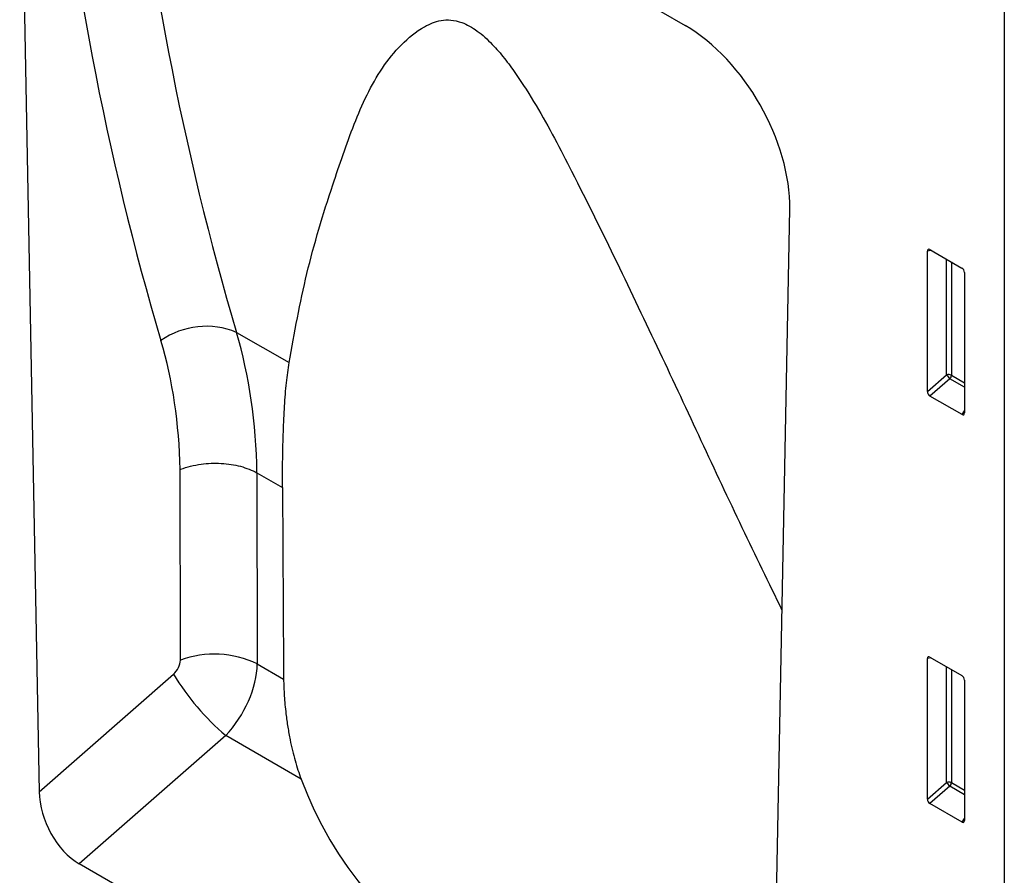
# Model space of a CAD drawing. Units: millimetres. Extents: x 75 to 2081, y 25 to 1460.
# Drawn here: x 1891 to 1957, y 1054 to 1111 of the extents above; entities that cross this region are included whole.
import ezdxf

# ---------------------------------------------------------------- set-up
doc = ezdxf.new("R2010")
doc.units = ezdxf.units.MM
doc.header["$LTSCALE"] = 5
doc.layers.get('0').update_dxf_attribs({"color": 1})
doc.layers.add('152274', color=7, linetype='Continuous')

# ---------------------------------------------------------------- blocks, each defined once
blk = doc.blocks.new('1046184-M_003_ISO_view')
for p, q in [((147.46, 10.817), (184.841, -10.763)), ((140.498, 6.617), (141.789, -61.804)), ((206.102, -2.096), (206.102, -118.98)), ((190.512, -89.931), (191.803, -23)), ((201.224, -25.732), (200.975, -25.79)), ((200.975, -35.144), (200.975, -25.79)), ((201.15, -25.689), (203.276, -26.917)), ((202.259, -34.037), (202.259, -26.33)), ((202.579, -26.515), (202.579, -34.053)), ((203.45, -27.219), (203.45, -36.573)), ((154.948, -31.202), (158.444, -33.22)), ((200.975, -35.144), (202.259, -34.037)), ((202.579, -34.053), (203.45, -34.556)), ((202.477, -34.297), (201.142, -35.449)), ((203.45, -34.859), (202.477, -34.297)), ((203.284, -36.685), (201.142, -35.449)), ((203.284, -36.685), (203.45, -36.439)), ((151.202, -53.051), (151.186, -40.341)), ((156.308, -40.556), (156.307, -40.556)), ((156.307, -40.556), (156.323, -53.296)), ((156.308, -40.556), (158.008, -41.538)), ((201.224, -52.882), (200.975, -52.94)), ((200.975, -62.294), (200.975, -52.94)), ((201.15, -52.839), (203.276, -54.067)), ((156.323, -53.296), (158.082, -54.311)), ((202.259, -61.187), (202.259, -53.48)), ((202.579, -53.665), (202.579, -61.203)), ((141.789, -61.804), (150.736, -53.979)), ((203.45, -54.368), (203.45, -63.723)), ((154.225, -58.069), (144.456, -66.612)), ((159.245, -60.968), (154.225, -58.069)), ((200.975, -62.294), (202.259, -61.187)), ((202.477, -61.447), (201.142, -62.599)), ((203.45, -62.009), (202.477, -61.447)), ((202.579, -61.203), (203.45, -61.706)), ((203.284, -63.835), (201.142, -62.599)), ((203.284, -63.835), (203.45, -63.589)), ((147.098, -68.137), (144.456, -66.612))]:
    blk.add_line(p, q)
for centre, radius, start, end in [((152.926, -36.075), 5.276, 67.46166, 124.88757), ((202.401, -34.402), 0.391, 62.91122, 111.30612), ((203.232, -33.443), 1.139, 211.41311, 228.54847), ((202.192, -34.034), 0.388, 317.38026, 357.20823), ((153.479, -59.106), 6.469, 63.91682, 110.6111), ((165.879, -44.595), 17.815, 211.78442, 229.14152), ((202.401, -61.552), 0.391, 62.91122, 111.30612), ((203.232, -60.593), 1.139, 211.41311, 228.54847), ((202.192, -61.184), 0.388, 317.38026, 357.20823)]:
    blk.add_arc(centre, radius, start, end)
for centre, major_axis, ratio, start_param, end_param in [((393.769, 127.072), (194.654, 235.548), 0.681687, 2.543718, 2.711729), ((396.063, 125.251), (192.776, 231.959), 0.682886, 2.545846, 2.713857), ((184.62, -18.927), (-5.005, 8.657), 0.59545, 3.919747, 5.481746), ((201.155, -25.9), (-0.129, 0.223), 0.560226, 5.512943, 7.053581), ((203.271, -27.121), (-0.125, 0.217), 0.595062, 3.942156, 5.482794), ((115.216, -57.655), (31.412, 39.299), 0.674368, 5.5998, 5.840955), ((112.923, -55.835), (29.522, 35.724), 0.681687, 5.612909, 5.853321), ((201.155, -35.231), (-0.109, 0.231), 0.616456, 0.91829, 2.415633), ((203.271, -36.452), (-0.122, 0.246), 0.533247, 2.464789, 3.962133), ((202.617, 1673.39), (31.674, 2131.799), 0.015108, 2.505771, 2.515928), ((150.37, -53.373), (0.642, 0.777), 0.681687, 4.477702, 5.594713), ((201.155, -53.05), (-0.129, 0.223), 0.560226, 5.512943, 7.053581), ((152.663, -55.193), (2.62, 4.26), 0.599993, 4.379951, 5.496961), ((203.271, -54.271), (-0.125, 0.217), 0.595062, 3.942156, 5.482794), ((202.041, -39.091), (40.001, 27.293), 0.715152, 2.966033, 3.980035), ((144.655, -63.123), (-1.743, 3.709), 0.613743, 0.941118, 2.418738), ((201.155, -62.381), (-0.109, 0.231), 0.616456, 0.91829, 2.415633), ((203.271, -63.602), (-0.122, 0.246), 0.533247, 2.464789, 3.962133)]:
    blk.add_ellipse(centre, major_axis=major_axis, ratio=ratio, start_param=start_param, end_param=end_param)
for points, knots in [([(158.444, -33.22), (158.803, -31.237), (159.52, -27.27), (160.907, -22.678), (162.04, -19.359), (162.765, -17.327), (163.608, -15.368), (164.624, -13.559), (165.882, -11.999), (167.195, -10.926), (168.349, -10.412), (169.217, -10.37), (170.022, -10.54), (170.987, -11.068), (171.959, -11.95), (172.806, -12.94), (173.798, -14.298), (174.929, -16.084), (176.147, -18.274), (177.944, -21.768), (180.303, -26.535), (183.144, -32.518), (185.896, -38.415), (188.578, -44.154), (190.396, -47.878), (191.288, -49.706)], [0, 0, 0, 0, 0.116526, 0.233041, 0.272317, 0.311891, 0.351427, 0.390691, 0.429634, 0.468488, 0.490895, 0.502305, 0.513672, 0.528337, 0.542964, 0.555623, 0.568317, 0.593954, 0.619734, 0.64551, 0.716746, 0.788081, 0.859562, 0.931096, 1, 1, 1, 1]), ([(158.008, -41.538), (158.01, -40.89), (158.015, -39.59), (158.061, -37.78), (158.141, -36.088), (158.259, -34.541), (158.383, -33.657), (158.444, -33.22)], [0, 0, 0, 0, 0.196788, 0.394894, 0.597213, 0.80102, 1, 1, 1, 1]), ([(151.186, -40.341), (151.204, -40.334), (151.622, -40.168), (152.525, -39.942), (153.925, -39.889), (155.259, -40.081), (155.958, -40.398), (156.307, -40.556)], [0, 0, 0, 0, 0.011844, 0.274842, 0.516565, 0.758283, 1, 1, 1, 1]), ([(158.082, -54.311), (158.092, -54.673), (158.111, -55.395), (158.221, -56.525), (158.357, -57.506), (158.549, -58.573), (158.83, -59.763), (159.107, -60.566), (159.245, -60.968)], [0, 0, 0, 0, 0.160837, 0.3205257, 0.4432858, 0.5662891, 0.782857, 1, 1, 1, 1])]:
    blk.add_open_spline(points, degree=3, knots=knots)

msp = doc.modelspace()

# ---------------------------------------------------------------- block references
at = {"layer": '152274'}
msp.add_blockref('1046184-M_003_ISO_view', (1750.482, 1121.139), dxfattribs=at)

doc.saveas('drawing.dxf')
